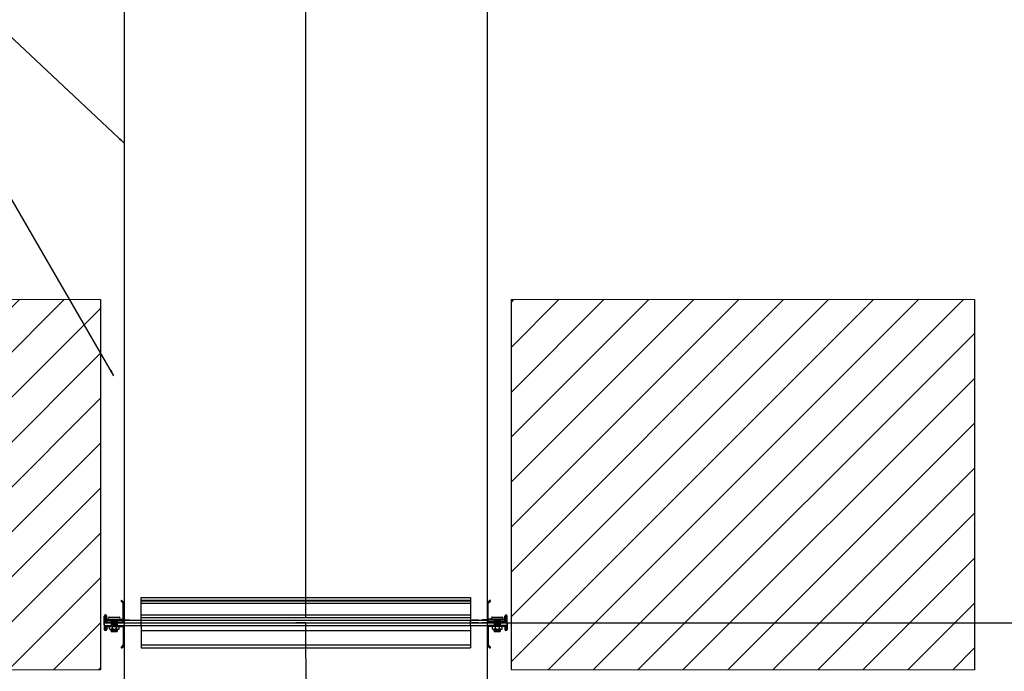
# Model space of a CAD drawing. Units: millimetres. Extents: x 22257 to 47933, y 6017 to 19697.
# Drawn here: x 38276 to 39260, y 11305 to 11957 of the extents above; entities that cross this region are included whole.
import ezdxf

# ---------------------------------------------------------------- set-up
doc = ezdxf.new("R2010")
doc.units = ezdxf.units.MM
doc.linetypes.add('DASHED2', pattern=[9.525, 6.35, -3.175])
for name, color, linetype in [('Flowair1', 7, 'Continuous'), ('Ox- akcesoria', 1, 'Continuous'), ('Wymiary', 8, 'Continuous')]:
    doc.layers.add(name, color=color, linetype=linetype)
doc.styles.get("Standard").update_dxf_attribs({"font": 'arial.ttf'})
doc.dimstyles.new('ISO-25', dxfattribs={"dimtxt": 2.5, "dimasz": 2.5, "dimexe": 1.25, "dimexo": 0.625, "dimtad": 1, "dimtxsty": 'Standard', "dimcen": 2.5, "dimadec": 0, "dimazin": 0, "dimtfac": 1, "dimtmove": 0, "dimatfit": 3, "dimfxl": 1, "dimarcsym": 0})

# ---------------------------------------------------------------- blocks, each defined once
blk = doc.blocks.new('*D79')
at = {"layer": 'Defpoints', "color": 0}
for p in [(38762.31, 12353.93), (39443.85, 12353.93), (38762.65, 11353.93)]:
    blk.add_point(p, dxfattribs=at)
at = {"layer": 'Wymiary', "color": 0, "lineweight": -2}
for p, q in [((38763.31, 12353.93), (39444.85, 12353.93)), ((39443.85, 11383.93), (39443.85, 12323.93)), ((38763.65, 11353.93), (39444.85, 11353.93))]:
    blk.add_line(p, q, dxfattribs=at)
at = {"layer": 'Wymiary', "color": 0}
for points in [[(39448.85, 12323.93), (39438.85, 12323.93), (39443.85, 12353.93)], [(39438.85, 11383.93), (39448.85, 11383.93), (39443.85, 11353.93)]]:
    blk.add_solid(points, dxfattribs=at)
at = {"layer": 'Wymiary', "color": 0, "insert": (39403.21, 11853.93), "char_height": 60, "attachment_point": 5, "rotation": 90}
blk.add_mtext('1000', dxfattribs=at)

msp = doc.modelspace()

# ---------------------------------------------------------------- hatches: boundary and pattern name
at = {"layer": 'Flowair1'}
h = msp.add_hatch(dxfattribs=at)
h.set_pattern_fill('ANSI31', color=4, scale=10, style=0)
h.set_pattern_definition([(45, (35733.227, 14881.63), (-22.45064, 22.45064), [])])
h.paths.add_polyline_path([(36829.506, 11676.927), (36829.506, 11306.927), (38356.909, 11306.927), (38356.909, 11676.927)])
h.paths.add_polyline_path([(38766.909, 11676.927), (38766.909, 11306.927), (39229.896, 11306.927), (39229.896, 11676.927)])

# ---------------------------------------------------------------- linework, layer by layer
at = {"layer": 'Flowair1', "color": 4, "linetype": 'Continuous', "lineweight": 15}
for p, q in [((36829.506, 11676.927), (38356.909, 11676.927)), ((38766.909, 11676.927), (39229.896, 11676.927)), ((36829.506, 11306.927), (38356.909, 11306.927)), ((38766.909, 11306.927), (39229.896, 11306.927))]:
    msp.add_line(p, q, dxfattribs=at)
at = {"layer": 'Flowair1', "color": 4}
for p, q in [((38356.909, 11676.927), (38356.909, 11306.927)), ((38766.909, 11676.927), (38766.909, 11306.927)), ((39229.896, 11676.927), (39229.896, 11306.927))]:
    msp.add_line(p, q, dxfattribs=at)
at = {"layer": 'Ox- akcesoria'}
for p, q in [((38561.92, 11358.634), (38561.91, 12849.744)), ((38380.67, 12353.927), (38380.67, 11326.804)), ((38743.148, 12353.927), (38743.184, 11327.809)), ((38397.47, 11356.527), (38397.47, 11379.102)), ((38397.47, 11379.102), (38726.348, 11379.102)), ((38726.348, 11379.102), (38726.348, 11356.527)), ((38379.377, 11373.82), (38377.548, 11375.648)), ((38378.256, 11376.355), (38380.072, 11374.539)), ((38379.67, 11355.177), (38379.67, 11373.113)), ((38397.47, 11353.927), (38397.47, 11376.502)), ((38397.47, 11376.502), (38726.348, 11376.502)), ((38397.47, 11376.031), (38726.348, 11376.031)), ((38397.47, 11373.431), (38726.348, 11373.431)), ((38726.348, 11376.502), (38726.348, 11353.927)), ((38745.562, 11376.355), (38743.746, 11374.539)), ((38744.148, 11355.177), (38744.148, 11373.113)), ((38744.441, 11373.82), (38746.269, 11375.648)), ((38360.67, 11354.427), (38360.67, 11360.478)), ((38360.67, 11354.427), (38360.67, 11360.478)), ((38360.67, 11351.827), (38360.67, 11357.878)), ((38361.67, 11356.527), (38361.67, 11360.502)), ((38361.67, 11356.527), (38361.67, 11360.502)), ((38361.67, 11353.927), (38361.67, 11357.902)), ((38362.167, 11357.777), (38362.167, 11360.502)), ((38362.167, 11357.777), (38362.167, 11360.502)), ((38362.167, 11355.177), (38362.167, 11357.902)), ((38363.167, 11357.776), (38363.167, 11360.478)), ((38363.167, 11357.776), (38363.167, 11360.478)), ((38363.167, 11357.776), (38363.167, 11358.527)), ((38363.167, 11357.776), (38363.167, 11358.527)), ((38363.167, 11355.176), (38363.167, 11357.878)), ((38365.67, 11359.526), (38375.67, 11359.526)), ((38365.67, 11359.526), (38375.67, 11359.526)), ((38397.47, 11361.727), (38726.348, 11361.727)), ((38397.47, 11359.127), (38726.348, 11359.127)), ((38748.148, 11359.526), (38758.148, 11359.526)), ((38748.148, 11359.526), (38758.148, 11359.526)), ((38760.65, 11357.776), (38760.65, 11360.478)), ((38760.65, 11357.776), (38760.65, 11360.478)), ((38760.65, 11357.776), (38760.65, 11358.527)), ((38760.65, 11357.776), (38760.65, 11358.527)), ((38760.65, 11355.176), (38760.65, 11357.878)), ((38761.65, 11357.777), (38761.65, 11360.502)), ((38761.65, 11357.777), (38761.65, 11360.502)), ((38761.65, 11355.177), (38761.65, 11357.902)), ((38762.148, 11356.527), (38762.148, 11360.502)), ((38762.148, 11356.527), (38762.148, 11360.502)), ((38762.148, 11353.927), (38762.148, 11357.902)), ((38763.148, 11356.527), (38763.148, 11360.478)), ((38763.148, 11356.527), (38763.148, 11360.478)), ((38763.148, 11353.927), (38763.148, 11357.878)), ((38360.67, 11356.527), (38360.67, 11357.527)), ((38360.67, 11356.527), (38360.67, 11357.527)), ((38360.67, 11354.427), (38360.67, 11356.527)), ((38360.67, 11356.527), (38380.17, 11356.527)), ((38360.67, 11356.527), (38380.17, 11356.527)), ((38360.67, 11354.427), (38360.67, 11356.527)), ((38360.67, 11356.527), (38380.17, 11356.527)), ((38360.67, 11356.527), (38380.17, 11356.527)), ((38360.67, 11353.927), (38360.67, 11354.927)), ((38360.67, 11353.927), (38380.17, 11353.927)), ((38360.67, 11353.927), (38380.17, 11353.927)), ((38360.67, 11351.827), (38360.67, 11353.927)), ((38360.67, 11353.427), (38360.67, 11351.327)), ((38360.67, 11353.427), (38360.67, 11347.376)), ((38360.67, 11353.427), (38360.67, 11351.327)), ((38360.67, 11353.427), (38360.67, 11347.376)), ((38360.67, 11351.327), (38380.17, 11351.327)), ((38360.67, 11351.327), (38360.67, 11350.327)), ((38360.67, 11351.327), (38380.17, 11351.327)), ((38360.67, 11351.327), (38360.67, 11350.327)), ((38380.17, 11353.927), (38361.17, 11353.927)), ((38380.17, 11353.927), (38361.17, 11353.927)), ((38380.17, 11353.927), (38361.17, 11353.927)), ((38380.17, 11353.927), (38361.17, 11353.927)), ((38361.17, 11351.327), (38762.648, 11351.327)), ((38361.67, 11351.327), (38361.67, 11347.352)), ((38361.67, 11351.327), (38361.67, 11347.352)), ((38362.167, 11350.077), (38362.167, 11347.352)), ((38362.167, 11350.077), (38362.167, 11347.352)), ((38363.167, 11355.176), (38363.167, 11355.927)), ((38363.167, 11350.078), (38363.167, 11347.376)), ((38363.167, 11350.078), (38363.167, 11349.327)), ((38363.167, 11350.078), (38363.167, 11347.376)), ((38363.167, 11350.078), (38363.167, 11349.327)), ((38363.417, 11357.526), (38379.42, 11357.527)), ((38363.417, 11357.526), (38379.42, 11357.527)), ((38363.417, 11354.926), (38379.42, 11354.927)), ((38363.417, 11350.328), (38379.42, 11350.327)), ((38363.417, 11350.328), (38379.42, 11350.327)), ((38363.667, 11357.527), (38364.167, 11357.527)), ((38363.667, 11357.527), (38364.167, 11357.527)), ((38363.667, 11354.927), (38364.167, 11354.927)), ((38363.667, 11350.327), (38364.167, 11350.327)), ((38363.667, 11350.327), (38364.167, 11350.327)), ((38366.17, 11350.328), (38365.67, 11349.828)), ((38366.17, 11350.328), (38365.67, 11349.828)), ((38365.67, 11349.828), (38365.67, 11347.945)), ((38365.67, 11349.828), (38365.67, 11347.945)), ((38365.67, 11347.945), (38366.17, 11347.445)), ((38365.67, 11347.945), (38366.17, 11347.445)), ((38368.67, 11350.124), (38367.569, 11350.327)), ((38368.67, 11350.124), (38367.569, 11350.327)), ((38369.771, 11350.327), (38368.67, 11350.124)), ((38369.771, 11350.327), (38368.67, 11350.124)), ((38368.67, 11350.124), (38368.67, 11347.709)), ((38368.67, 11350.124), (38368.67, 11347.709)), ((38370.67, 11357.526), (38371.92, 11357.526)), ((38370.67, 11357.526), (38371.92, 11357.526)), ((38372.67, 11350.124), (38371.569, 11350.327)), ((38372.67, 11350.124), (38371.569, 11350.327)), ((38373.771, 11350.327), (38372.67, 11350.124)), ((38373.771, 11350.327), (38372.67, 11350.124)), ((38373.771, 11350.327), (38372.67, 11350.124)), ((38373.771, 11350.327), (38372.67, 11350.124)), ((38372.67, 11350.124), (38372.67, 11347.709)), ((38372.67, 11350.124), (38372.67, 11347.709)), ((38375.17, 11350.327), (38375.67, 11349.827)), ((38375.17, 11350.327), (38375.67, 11349.827)), ((38375.67, 11347.945), (38375.17, 11347.445)), ((38375.67, 11347.945), (38375.17, 11347.445)), ((38375.67, 11347.945), (38375.67, 11349.827)), ((38375.67, 11347.945), (38375.67, 11349.827)), ((38380.17, 11356.527), (38379.67, 11356.527)), ((38380.17, 11356.527), (38379.67, 11356.527)), ((38380.17, 11353.927), (38379.67, 11353.927)), ((38380.17, 11351.327), (38379.67, 11351.327)), ((38380.17, 11351.327), (38379.67, 11351.327)), ((38379.67, 11350.077), (38379.67, 11332.141)), ((38379.67, 11350.077), (38379.67, 11332.141)), ((38380.67, 11357.027), (38385.47, 11357.027)), ((38380.67, 11357.027), (38385.47, 11357.027)), ((38380.67, 11356.527), (38743.148, 11356.527)), ((38380.67, 11356.527), (38397.47, 11356.527)), ((38380.67, 11356.527), (38397.47, 11356.527)), ((38380.67, 11356.527), (38743.148, 11356.527)), ((38380.67, 11353.927), (38743.184, 11353.927)), ((38380.67, 11353.927), (38743.184, 11353.927)), ((38380.67, 11353.927), (38561.92, 11353.927)), ((38380.67, 11353.927), (38561.92, 11353.927)), ((38380.67, 11353.927), (38397.47, 11353.927)), ((38380.67, 11353.927), (38743.184, 11353.927)), ((38380.67, 11353.927), (38743.184, 11353.927)), ((38380.67, 11353.927), (38743.148, 11353.927)), ((38380.67, 11353.927), (38380.67, 11253.927)), ((38380.67, 11351.327), (38743.148, 11351.327)), ((38380.67, 11351.327), (38743.148, 11351.327)), ((38397.47, 11351.327), (38397.47, 11356.527)), ((38397.47, 11351.327), (38397.47, 11356.527)), ((38397.47, 11351.327), (38397.47, 11353.927)), ((38397.47, 11351.327), (38397.47, 11328.752)), ((38397.47, 11351.327), (38397.47, 11328.752)), ((38561.92, 11353.927), (38551.92, 11353.927)), ((38551.92, 11353.927), (38571.92, 11353.927)), ((38561.92, 11353.927), (38551.92, 11353.927)), ((38551.92, 11353.927), (38571.92, 11353.927)), ((38562.615, 11253.927), (38561.91, 11353.927)), ((38561.92, 11353.927), (38581.92, 11353.927)), ((38561.92, 11353.927), (38581.92, 11353.927)), ((38726.348, 11351.327), (38726.348, 11356.527)), ((38726.348, 11351.327), (38726.348, 11356.527)), ((38726.348, 11351.327), (38726.348, 11328.752)), ((38726.348, 11351.327), (38726.348, 11328.752)), ((38743.148, 11357.027), (38738.348, 11357.027)), ((38743.148, 11357.027), (38738.348, 11357.027)), ((38743.184, 11353.927), (38743.184, 11253.927)), ((38763.148, 11356.527), (38743.648, 11356.527)), ((38763.148, 11356.527), (38743.648, 11356.527)), ((38743.648, 11353.927), (38762.648, 11353.927)), ((38743.648, 11353.927), (38762.648, 11353.927)), ((38743.648, 11353.927), (38762.648, 11353.927)), ((38743.648, 11353.927), (38762.648, 11353.927)), ((38763.148, 11353.927), (38743.648, 11353.927)), ((38763.148, 11351.327), (38743.648, 11351.327)), ((38763.148, 11351.327), (38743.648, 11351.327)), ((38744.148, 11350.077), (38744.148, 11332.141)), ((38744.148, 11350.077), (38744.148, 11332.141)), ((38760.4, 11357.526), (38744.398, 11357.527)), ((38760.4, 11357.526), (38744.398, 11357.527)), ((38760.4, 11354.926), (38744.398, 11354.927)), ((38760.4, 11350.328), (38744.398, 11350.327)), ((38760.4, 11350.328), (38744.398, 11350.327)), ((38748.648, 11350.328), (38748.148, 11349.828)), ((38748.648, 11350.328), (38748.148, 11349.828)), ((38748.148, 11349.828), (38748.148, 11347.945)), ((38748.148, 11349.828), (38748.148, 11347.945)), ((38748.148, 11347.945), (38748.648, 11347.445)), ((38748.148, 11347.945), (38748.648, 11347.445)), ((38751.148, 11350.124), (38750.047, 11350.327)), ((38751.148, 11350.124), (38750.047, 11350.327)), ((38752.249, 11350.327), (38751.148, 11350.124)), ((38752.249, 11350.327), (38751.148, 11350.124)), ((38751.148, 11350.124), (38751.148, 11347.709)), ((38751.148, 11350.124), (38751.148, 11347.709)), ((38755.148, 11350.124), (38754.047, 11350.327)), ((38755.148, 11350.124), (38754.047, 11350.327)), ((38756.249, 11350.327), (38755.148, 11350.124)), ((38756.249, 11350.327), (38755.148, 11350.124)), ((38756.249, 11350.327), (38755.148, 11350.124)), ((38756.249, 11350.327), (38755.148, 11350.124)), ((38755.148, 11350.124), (38755.148, 11347.709)), ((38755.148, 11350.124), (38755.148, 11347.709)), ((38757.648, 11350.327), (38758.148, 11349.827)), ((38757.648, 11350.327), (38758.148, 11349.827)), ((38758.148, 11347.945), (38757.648, 11347.445)), ((38758.148, 11347.945), (38757.648, 11347.445)), ((38758.148, 11347.945), (38758.148, 11349.827)), ((38758.148, 11347.945), (38758.148, 11349.827)), ((38760.151, 11357.527), (38759.65, 11357.527)), ((38760.151, 11357.527), (38759.65, 11357.527)), ((38760.151, 11354.927), (38759.65, 11354.927)), ((38760.151, 11350.327), (38759.65, 11350.327)), ((38760.151, 11350.327), (38759.65, 11350.327)), ((38760.65, 11355.176), (38760.65, 11355.927)), ((38760.65, 11350.078), (38760.65, 11347.376)), ((38760.65, 11350.078), (38760.65, 11349.327)), ((38760.65, 11350.078), (38760.65, 11347.376)), ((38760.65, 11350.078), (38760.65, 11349.327)), ((38761.65, 11350.077), (38761.65, 11347.352)), ((38761.65, 11350.077), (38761.65, 11347.352)), ((38762.148, 11351.327), (38762.148, 11347.352)), ((38762.148, 11351.327), (38762.148, 11347.352)), ((38763.148, 11356.527), (38763.148, 11357.527)), ((38763.148, 11356.527), (38763.148, 11357.527)), ((38763.148, 11354.427), (38763.148, 11356.527)), ((38763.148, 11354.427), (38763.148, 11356.527)), ((38763.148, 11353.927), (38763.148, 11354.927)), ((38763.148, 11351.827), (38763.148, 11353.927)), ((38763.148, 11353.427), (38763.148, 11351.327)), ((38763.148, 11353.427), (38763.148, 11351.327)), ((38763.148, 11351.327), (38763.148, 11347.376)), ((38763.148, 11351.327), (38763.148, 11350.327)), ((38763.148, 11351.327), (38763.148, 11347.376)), ((38763.148, 11351.327), (38763.148, 11350.327)), ((38366.17, 11347.445), (38375.17, 11347.445)), ((38366.17, 11347.445), (38375.17, 11347.445)), ((38368.67, 11347.709), (38367.569, 11347.445)), ((38368.67, 11347.709), (38367.569, 11347.445)), ((38367.67, 11347.445), (38367.67, 11345.495)), ((38367.67, 11347.295), (38370.527, 11347.445)), ((38367.67, 11347.445), (38367.67, 11345.495)), ((38367.67, 11347.295), (38370.527, 11347.445)), ((38367.67, 11347.095), (38373.67, 11347.409)), ((38367.67, 11347.095), (38373.67, 11347.409)), ((38367.67, 11347.095), (38367.67, 11347.295)), ((38367.67, 11347.095), (38367.67, 11347.295)), ((38367.67, 11346.895), (38373.67, 11347.209)), ((38367.67, 11346.895), (38373.67, 11347.209)), ((38367.67, 11346.895), (38367.67, 11347.095)), ((38367.67, 11346.895), (38367.67, 11347.095)), ((38367.67, 11346.695), (38373.67, 11347.009)), ((38367.67, 11346.695), (38373.67, 11347.009)), ((38367.67, 11346.695), (38367.67, 11346.895)), ((38367.67, 11346.695), (38367.67, 11346.895)), ((38367.67, 11346.495), (38373.67, 11346.809)), ((38367.67, 11346.495), (38373.67, 11346.809)), ((38367.67, 11346.495), (38367.67, 11346.695)), ((38367.67, 11346.495), (38367.67, 11346.695)), ((38367.67, 11346.295), (38373.67, 11346.609)), ((38367.67, 11346.295), (38373.67, 11346.609)), ((38367.67, 11346.295), (38367.67, 11346.495)), ((38367.67, 11346.295), (38367.67, 11346.495)), ((38367.67, 11346.095), (38373.67, 11346.409)), ((38367.67, 11346.095), (38373.67, 11346.409)), ((38367.67, 11346.095), (38367.67, 11346.295)), ((38367.67, 11346.095), (38367.67, 11346.295)), ((38367.67, 11345.895), (38373.67, 11346.209)), ((38367.67, 11345.895), (38373.67, 11346.209)), ((38367.67, 11345.895), (38367.67, 11346.095)), ((38367.67, 11345.895), (38367.67, 11346.095)), ((38367.67, 11345.695), (38373.67, 11346.009)), ((38367.67, 11345.695), (38373.67, 11346.009)), ((38367.67, 11345.695), (38367.67, 11345.895)), ((38367.67, 11345.695), (38367.67, 11345.895)), ((38367.67, 11345.495), (38373.67, 11345.809)), ((38367.67, 11345.495), (38373.67, 11345.809)), ((38367.67, 11345.495), (38367.67, 11345.695)), ((38367.67, 11345.495), (38367.67, 11345.695)), ((38367.711, 11345.297), (38373.67, 11345.609)), ((38367.711, 11345.297), (38373.67, 11345.609)), ((38367.857, 11345.105), (38373.662, 11345.409)), ((38367.857, 11345.105), (38373.662, 11345.409)), ((38373.17, 11344.995), (38368.17, 11344.995)), ((38373.17, 11344.995), (38368.17, 11344.995)), ((38369.771, 11347.445), (38368.67, 11347.709)), ((38369.771, 11347.445), (38368.67, 11347.709)), ((38372.67, 11347.709), (38371.569, 11347.445)), ((38372.67, 11347.709), (38371.569, 11347.445)), ((38373.771, 11347.445), (38372.67, 11347.709)), ((38373.771, 11347.445), (38372.67, 11347.709)), ((38373.67, 11347.445), (38373.67, 11345.495)), ((38373.67, 11347.445), (38373.67, 11345.495)), ((38397.47, 11346.127), (38726.348, 11346.127)), ((38397.47, 11346.127), (38726.348, 11346.127)), ((38748.648, 11347.445), (38757.648, 11347.445)), ((38748.648, 11347.445), (38757.648, 11347.445)), ((38751.148, 11347.709), (38750.047, 11347.445)), ((38751.148, 11347.709), (38750.047, 11347.445)), ((38750.148, 11347.445), (38750.148, 11345.495)), ((38750.148, 11347.295), (38753.005, 11347.445)), ((38750.148, 11347.445), (38750.148, 11345.495)), ((38750.148, 11347.295), (38753.005, 11347.445)), ((38750.148, 11347.095), (38756.148, 11347.409)), ((38750.148, 11347.095), (38756.148, 11347.409)), ((38750.148, 11347.095), (38750.148, 11347.295)), ((38750.148, 11347.095), (38750.148, 11347.295)), ((38750.148, 11346.895), (38756.148, 11347.209)), ((38750.148, 11346.895), (38756.148, 11347.209)), ((38750.148, 11346.895), (38750.148, 11347.095)), ((38750.148, 11346.895), (38750.148, 11347.095)), ((38750.148, 11346.695), (38756.148, 11347.009)), ((38750.148, 11346.695), (38756.148, 11347.009)), ((38750.148, 11346.695), (38750.148, 11346.895)), ((38750.148, 11346.695), (38750.148, 11346.895)), ((38750.148, 11346.495), (38756.148, 11346.809)), ((38750.148, 11346.495), (38756.148, 11346.809)), ((38750.148, 11346.495), (38750.148, 11346.695)), ((38750.148, 11346.495), (38750.148, 11346.695)), ((38750.148, 11346.295), (38756.148, 11346.609)), ((38750.148, 11346.295), (38756.148, 11346.609)), ((38750.148, 11346.295), (38750.148, 11346.495)), ((38750.148, 11346.295), (38750.148, 11346.495)), ((38750.148, 11346.095), (38756.148, 11346.409)), ((38750.148, 11346.095), (38756.148, 11346.409)), ((38750.148, 11346.095), (38750.148, 11346.295)), ((38750.148, 11346.095), (38750.148, 11346.295)), ((38750.148, 11345.895), (38756.148, 11346.209)), ((38750.148, 11345.895), (38756.148, 11346.209)), ((38750.148, 11345.895), (38750.148, 11346.095)), ((38750.148, 11345.895), (38750.148, 11346.095)), ((38750.148, 11345.695), (38756.148, 11346.009)), ((38750.148, 11345.695), (38756.148, 11346.009)), ((38750.148, 11345.695), (38750.148, 11345.895)), ((38750.148, 11345.695), (38750.148, 11345.895)), ((38750.148, 11345.495), (38756.148, 11345.809)), ((38750.148, 11345.495), (38756.148, 11345.809)), ((38750.148, 11345.495), (38750.148, 11345.695)), ((38750.148, 11345.495), (38750.148, 11345.695)), ((38750.189, 11345.297), (38756.148, 11345.609)), ((38750.189, 11345.297), (38756.148, 11345.609)), ((38750.335, 11345.105), (38756.14, 11345.409)), ((38750.335, 11345.105), (38756.14, 11345.409)), ((38755.648, 11344.995), (38750.648, 11344.995)), ((38755.648, 11344.995), (38750.648, 11344.995)), ((38752.249, 11347.445), (38751.148, 11347.709)), ((38752.249, 11347.445), (38751.148, 11347.709)), ((38755.148, 11347.709), (38754.047, 11347.445)), ((38755.148, 11347.709), (38754.047, 11347.445)), ((38756.249, 11347.445), (38755.148, 11347.709)), ((38756.249, 11347.445), (38755.148, 11347.709)), ((38756.148, 11347.445), (38756.148, 11345.495)), ((38756.148, 11347.445), (38756.148, 11345.495)), ((38379.377, 11331.434), (38377.548, 11329.606)), ((38379.377, 11331.434), (38377.548, 11329.606)), ((38378.256, 11328.898), (38380.072, 11330.714)), ((38378.256, 11328.898), (38380.072, 11330.714)), ((38397.47, 11331.823), (38726.348, 11331.823)), ((38397.47, 11331.823), (38726.348, 11331.823)), ((38397.47, 11328.752), (38726.348, 11328.752)), ((38397.47, 11328.752), (38726.348, 11328.752)), ((38551.92, 11328.752), (38571.92, 11328.752)), ((38551.92, 11328.752), (38571.92, 11328.752)), ((38745.562, 11328.898), (38743.746, 11330.714)), ((38745.562, 11328.898), (38743.746, 11330.714)), ((38744.441, 11331.434), (38746.269, 11329.606)), ((38744.441, 11331.434), (38746.269, 11329.606))]:
    msp.add_line(p, q, dxfattribs=at)
at = {"layer": 'Ox- akcesoria', "linetype": 'DASHED2'}
for p, q in [((38367.67, 11357.383), (38370.413, 11357.526)), ((38367.67, 11357.526), (38367.67, 11350.383)), ((38367.67, 11357.383), (38370.413, 11357.526)), ((38367.67, 11357.526), (38367.67, 11350.383)), ((38367.67, 11357.183), (38373.67, 11357.497)), ((38367.67, 11357.183), (38373.67, 11357.497)), ((38367.67, 11356.983), (38373.67, 11357.297)), ((38367.67, 11356.983), (38373.67, 11357.297)), ((38367.67, 11356.783), (38373.67, 11357.097)), ((38367.67, 11356.783), (38373.67, 11357.097)), ((38367.67, 11356.583), (38373.67, 11356.897)), ((38367.67, 11356.583), (38373.67, 11356.897)), ((38367.67, 11356.383), (38373.67, 11356.697)), ((38367.67, 11356.383), (38373.67, 11356.697)), ((38367.67, 11356.183), (38373.67, 11356.497)), ((38367.67, 11356.183), (38373.67, 11356.497)), ((38367.67, 11355.983), (38373.67, 11356.297)), ((38367.67, 11355.983), (38373.67, 11356.297)), ((38367.67, 11355.783), (38373.67, 11356.097)), ((38367.67, 11355.783), (38373.67, 11356.097)), ((38367.67, 11355.583), (38373.67, 11355.897)), ((38367.67, 11355.583), (38373.67, 11355.897)), ((38367.67, 11355.383), (38373.67, 11355.697)), ((38367.67, 11355.383), (38373.67, 11355.697)), ((38367.67, 11355.183), (38373.67, 11355.497)), ((38367.67, 11355.183), (38373.67, 11355.497)), ((38367.67, 11354.983), (38373.67, 11355.297)), ((38367.67, 11354.983), (38373.67, 11355.297)), ((38367.67, 11354.783), (38373.67, 11355.097)), ((38367.67, 11354.783), (38373.67, 11355.097)), ((38367.67, 11354.583), (38373.67, 11354.897)), ((38367.67, 11354.583), (38373.67, 11354.897)), ((38367.67, 11354.383), (38373.67, 11354.697)), ((38367.67, 11354.383), (38373.67, 11354.697)), ((38367.67, 11354.183), (38373.67, 11354.497)), ((38367.67, 11354.183), (38373.67, 11354.497)), ((38367.67, 11353.983), (38373.67, 11354.297)), ((38367.67, 11353.983), (38373.67, 11354.297)), ((38367.67, 11353.783), (38373.67, 11354.097)), ((38367.67, 11353.783), (38373.67, 11354.097)), ((38367.67, 11353.583), (38373.67, 11353.897)), ((38367.67, 11353.583), (38373.67, 11353.897)), ((38367.67, 11353.383), (38373.67, 11353.697)), ((38367.67, 11353.383), (38373.67, 11353.697)), ((38367.67, 11353.183), (38373.67, 11353.497)), ((38367.67, 11353.183), (38373.67, 11353.497)), ((38367.67, 11352.983), (38373.67, 11353.297)), ((38367.67, 11352.983), (38373.67, 11353.297)), ((38367.67, 11352.783), (38373.67, 11353.097)), ((38367.67, 11352.783), (38373.67, 11353.097)), ((38367.67, 11352.583), (38373.67, 11352.897)), ((38367.67, 11352.583), (38373.67, 11352.897)), ((38367.67, 11352.383), (38373.67, 11352.697)), ((38367.67, 11352.383), (38373.67, 11352.697)), ((38367.67, 11352.183), (38373.67, 11352.497)), ((38367.67, 11352.183), (38373.67, 11352.497)), ((38367.67, 11351.983), (38373.67, 11352.297)), ((38367.67, 11351.983), (38373.67, 11352.297)), ((38367.67, 11351.783), (38373.67, 11352.097)), ((38367.67, 11351.783), (38373.67, 11352.097)), ((38367.67, 11351.583), (38373.67, 11351.897)), ((38367.67, 11351.583), (38373.67, 11351.897)), ((38367.67, 11351.383), (38373.67, 11351.697)), ((38367.67, 11351.383), (38373.67, 11351.697)), ((38367.67, 11351.183), (38373.67, 11351.497)), ((38367.67, 11351.183), (38373.67, 11351.497)), ((38367.67, 11350.983), (38373.67, 11351.297)), ((38367.67, 11350.983), (38373.67, 11351.297)), ((38367.67, 11350.783), (38373.67, 11351.097)), ((38367.67, 11350.783), (38373.67, 11351.097)), ((38367.67, 11350.583), (38373.67, 11350.897)), ((38367.67, 11350.583), (38373.67, 11350.897)), ((38367.67, 11350.383), (38373.67, 11350.697)), ((38367.67, 11350.383), (38373.67, 11350.697)), ((38370.438, 11350.328), (38373.67, 11350.497)), ((38370.438, 11350.328), (38373.67, 11350.497)), ((38373.67, 11357.526), (38373.67, 11350.327)), ((38373.67, 11357.526), (38373.67, 11350.327)), ((38763.148, 11356.527), (38726.348, 11356.527)), ((38763.148, 11356.527), (38726.348, 11356.527)), ((38763.148, 11353.927), (38726.348, 11353.927)), ((38750.148, 11357.383), (38752.891, 11357.526)), ((38750.148, 11357.526), (38750.148, 11350.383)), ((38750.148, 11357.383), (38752.891, 11357.526)), ((38750.148, 11357.526), (38750.148, 11350.383)), ((38750.148, 11357.183), (38756.148, 11357.497)), ((38750.148, 11357.183), (38756.148, 11357.497)), ((38750.148, 11356.983), (38756.148, 11357.297)), ((38750.148, 11356.983), (38756.148, 11357.297)), ((38750.148, 11356.783), (38756.148, 11357.097)), ((38750.148, 11356.783), (38756.148, 11357.097)), ((38750.148, 11356.583), (38756.148, 11356.897)), ((38750.148, 11356.583), (38756.148, 11356.897)), ((38750.148, 11356.383), (38756.148, 11356.697)), ((38750.148, 11356.383), (38756.148, 11356.697)), ((38750.148, 11356.183), (38756.148, 11356.497)), ((38750.148, 11356.183), (38756.148, 11356.497)), ((38750.148, 11355.983), (38756.148, 11356.297)), ((38750.148, 11355.983), (38756.148, 11356.297)), ((38750.148, 11355.783), (38756.148, 11356.097)), ((38750.148, 11355.783), (38756.148, 11356.097)), ((38750.148, 11355.583), (38756.148, 11355.897)), ((38750.148, 11355.583), (38756.148, 11355.897)), ((38750.148, 11355.383), (38756.148, 11355.697)), ((38750.148, 11355.383), (38756.148, 11355.697)), ((38750.148, 11355.183), (38756.148, 11355.497)), ((38750.148, 11355.183), (38756.148, 11355.497)), ((38750.148, 11354.983), (38756.148, 11355.297)), ((38750.148, 11354.983), (38756.148, 11355.297)), ((38750.148, 11354.783), (38756.148, 11355.097)), ((38750.148, 11354.783), (38756.148, 11355.097)), ((38750.148, 11354.583), (38756.148, 11354.897)), ((38750.148, 11354.583), (38756.148, 11354.897)), ((38750.148, 11354.383), (38756.148, 11354.697)), ((38750.148, 11354.383), (38756.148, 11354.697)), ((38750.148, 11354.183), (38756.148, 11354.497)), ((38750.148, 11354.183), (38756.148, 11354.497)), ((38750.148, 11353.983), (38756.148, 11354.297)), ((38750.148, 11353.983), (38756.148, 11354.297)), ((38750.148, 11353.783), (38756.148, 11354.097)), ((38750.148, 11353.783), (38756.148, 11354.097)), ((38750.148, 11353.583), (38756.148, 11353.897)), ((38750.148, 11353.583), (38756.148, 11353.897)), ((38750.148, 11353.383), (38756.148, 11353.697)), ((38750.148, 11353.383), (38756.148, 11353.697)), ((38750.148, 11353.183), (38756.148, 11353.497)), ((38750.148, 11353.183), (38756.148, 11353.497)), ((38750.148, 11352.983), (38756.148, 11353.297)), ((38750.148, 11352.983), (38756.148, 11353.297)), ((38750.148, 11352.783), (38756.148, 11353.097)), ((38750.148, 11352.783), (38756.148, 11353.097)), ((38750.148, 11352.583), (38756.148, 11352.897)), ((38750.148, 11352.583), (38756.148, 11352.897)), ((38750.148, 11352.383), (38756.148, 11352.697)), ((38750.148, 11352.383), (38756.148, 11352.697)), ((38750.148, 11352.183), (38756.148, 11352.497)), ((38750.148, 11352.183), (38756.148, 11352.497)), ((38750.148, 11351.983), (38756.148, 11352.297)), ((38750.148, 11351.983), (38756.148, 11352.297)), ((38750.148, 11351.783), (38756.148, 11352.097)), ((38750.148, 11351.783), (38756.148, 11352.097)), ((38750.148, 11351.583), (38756.148, 11351.897)), ((38750.148, 11351.583), (38756.148, 11351.897)), ((38750.148, 11351.383), (38756.148, 11351.697)), ((38750.148, 11351.383), (38756.148, 11351.697)), ((38750.148, 11351.183), (38756.148, 11351.497)), ((38750.148, 11351.183), (38756.148, 11351.497)), ((38750.148, 11350.983), (38756.148, 11351.297)), ((38750.148, 11350.983), (38756.148, 11351.297)), ((38750.148, 11350.783), (38756.148, 11351.097)), ((38750.148, 11350.783), (38756.148, 11351.097)), ((38750.148, 11350.583), (38756.148, 11350.897)), ((38750.148, 11350.583), (38756.148, 11350.897)), ((38750.148, 11350.383), (38756.148, 11350.697)), ((38750.148, 11350.383), (38756.148, 11350.697)), ((38752.916, 11350.328), (38756.148, 11350.497)), ((38752.916, 11350.328), (38756.148, 11350.497)), ((38756.148, 11357.526), (38756.148, 11350.327)), ((38756.148, 11357.526), (38756.148, 11350.327))]:
    msp.add_line(p, q, dxfattribs=at)
at = {"layer": 'Ox- akcesoria'}
for centre, radius, start, end in [((38377.902, 11376.002), 0.5, 45, 225), ((38378.67, 11373.113), 1, 0, 45), ((38378.627, 11373.095), 2.042, 0, 45), ((38745.19, 11373.095), 2.042, 135, 180), ((38745.148, 11373.113), 1, 135, 180), ((38745.916, 11376.002), 0.5, 315, 135), ((38361.919, 11360.478), 1.249, 0, 180), ((38361.919, 11360.478), 1.249, 0, 180), ((38361.919, 11357.878), 1.249, 0, 180), ((38361.919, 11360.478), 0.25, 354.549826, 185.450174), ((38361.919, 11360.478), 0.25, 354.549826, 185.450174), ((38361.919, 11357.878), 0.25, 354.549826, 185.450174), ((38363.417, 11357.777), 1.25, 180, 270), ((38363.417, 11357.777), 1.25, 180, 270), ((38363.417, 11357.776), 0.25, 180, 270.0037), ((38363.417, 11357.776), 0.25, 180, 270.0037), ((38365.67, 11358.526), 1, 90, 271.455871), ((38365.67, 11358.526), 1, 90, 271.455871), ((38375.67, 11358.526), 1, 270.0037, 90), ((38375.67, 11358.526), 1, 270.0037, 90), ((38379.42, 11357.777), 1.25, 270, 0), ((38379.42, 11357.777), 0.25, 270.0037, 0), ((38379.42, 11357.777), 1.25, 270, 0), ((38379.42, 11357.777), 0.25, 270.0037, 0), ((38744.398, 11357.777), 1.25, 180, 270), ((38744.398, 11357.777), 1.25, 180, 270), ((38744.398, 11357.777), 0.25, 180, 269.9963), ((38744.398, 11357.777), 0.25, 180, 269.9963), ((38748.148, 11358.526), 1, 90, 271.455871), ((38748.148, 11358.526), 1, 90, 271.455871), ((38758.148, 11358.526), 1, 270.0037, 90), ((38758.148, 11358.526), 1, 270.0037, 90), ((38760.4, 11357.777), 1.25, 270, 0), ((38760.4, 11357.777), 1.25, 270, 0), ((38760.4, 11357.776), 0.25, 269.9963, 0), ((38760.4, 11357.776), 0.25, 269.9963, 0), ((38761.899, 11360.478), 1.249, 0, 180), ((38761.899, 11360.478), 1.249, 0, 180), ((38761.899, 11357.878), 1.249, 0, 180), ((38761.899, 11360.478), 0.25, 354.549826, 185.450174), ((38761.899, 11360.478), 0.25, 354.549826, 185.450174), ((38761.899, 11357.878), 0.25, 354.549826, 185.450174), ((38361.17, 11354.427), 0.5, 180, 270), ((38361.17, 11354.427), 0.5, 180, 270), ((38361.17, 11353.427), 0.5, 90, 180), ((38361.17, 11353.427), 0.5, 90, 180), ((38361.17, 11351.827), 0.5, 180, 270), ((38363.417, 11355.177), 1.25, 180, 270), ((38363.417, 11350.077), 1.25, 90, 180), ((38363.417, 11350.077), 1.25, 90, 180), ((38363.417, 11355.176), 0.25, 180, 270.0037), ((38363.417, 11350.078), 0.25, 89.9963, 180), ((38363.417, 11350.078), 0.25, 89.9963, 180), ((38379.42, 11355.177), 1.25, 270, 0), ((38379.42, 11355.177), 0.25, 270.0037, 0), ((38379.42, 11350.077), 1.25, 0, 90), ((38379.42, 11350.077), 1.25, 0, 90), ((38379.42, 11350.077), 0.25, 0, 89.9963), ((38379.42, 11350.077), 0.25, 0, 89.9963), ((38380.17, 11357.027), 0.5, 270, 0), ((38380.17, 11357.027), 0.5, 270, 0), ((38380.17, 11354.427), 0.5, 270, 0), ((38380.17, 11354.427), 0.5, 270, 0), ((38380.17, 11354.427), 0.5, 270, 0), ((38380.17, 11353.427), 0.5, 0, 90), ((38380.17, 11353.427), 0.5, 0, 90), ((38380.17, 11351.827), 0.5, 270, 0), ((38380.17, 11350.827), 0.5, 0, 90), ((38380.17, 11350.827), 0.5, 0, 90), ((38385.47, 11357.227), 0.2, 270, 0), ((38385.47, 11357.227), 0.2, 270, 0), ((38738.348, 11357.227), 0.2, 180, 270), ((38738.348, 11357.227), 0.2, 180, 270), ((38743.648, 11357.027), 0.5, 180, 270), ((38743.648, 11357.027), 0.5, 180, 270), ((38744.398, 11355.177), 1.25, 180, 270), ((38743.648, 11354.427), 0.5, 180, 270), ((38743.648, 11354.427), 0.5, 180, 270), ((38743.648, 11354.427), 0.5, 180, 201.730191), ((38743.648, 11353.427), 0.5, 90, 180), ((38743.648, 11353.427), 0.5, 90, 180), ((38743.648, 11351.827), 0.5, 180, 270), ((38743.648, 11350.827), 0.5, 90, 180), ((38744.398, 11350.077), 1.25, 90, 180), ((38743.648, 11350.827), 0.5, 90, 180), ((38744.398, 11350.077), 1.25, 90, 180), ((38744.398, 11355.177), 0.25, 180, 269.9963), ((38744.398, 11350.077), 0.25, 90.0037, 180), ((38744.398, 11350.077), 0.25, 90.0037, 180), ((38760.4, 11355.177), 1.25, 270, 0), ((38760.4, 11355.176), 0.25, 269.9963, 0), ((38760.4, 11350.077), 1.25, 0, 90), ((38760.4, 11350.077), 1.25, 0, 90), ((38760.4, 11350.078), 0.25, 0, 90.0037), ((38760.4, 11350.078), 0.25, 0, 90.0037), ((38762.648, 11354.427), 0.5, 270, 0), ((38762.648, 11354.427), 0.5, 270, 0), ((38762.648, 11353.427), 0.5, 0, 90), ((38762.648, 11353.427), 0.5, 0, 90), ((38762.648, 11351.827), 0.5, 270, 0), ((38361.919, 11347.376), 1.249, 180, 0), ((38361.919, 11347.376), 1.249, 180, 0), ((38361.919, 11347.376), 0.25, 174.549826, 5.450174), ((38361.919, 11347.376), 0.25, 174.549826, 5.450174), ((38368.17, 11345.495), 0.5, 180, 270), ((38368.17, 11345.495), 0.5, 180, 270), ((38373.17, 11345.495), 0.5, 270, 0), ((38373.17, 11345.495), 0.5, 270, 0), ((38750.648, 11345.495), 0.5, 180, 270), ((38750.648, 11345.495), 0.5, 180, 270), ((38755.648, 11345.495), 0.5, 270, 0), ((38755.648, 11345.495), 0.5, 270, 0), ((38761.899, 11347.376), 1.249, 180, 0), ((38761.899, 11347.376), 1.249, 180, 0), ((38761.899, 11347.376), 0.25, 174.549826, 5.450174), ((38761.899, 11347.376), 0.25, 174.549826, 5.450174), ((38377.902, 11329.252), 0.5, 135, 315), ((38377.902, 11329.252), 0.5, 135, 315), ((38378.67, 11332.141), 1, 315, 0), ((38378.67, 11332.141), 1, 315, 0), ((38378.627, 11332.159), 2.042, 315, 0), ((38378.627, 11332.159), 2.042, 315, 0), ((38745.19, 11332.159), 2.042, 180, 225), ((38745.19, 11332.159), 2.042, 180, 225), ((38745.148, 11332.141), 1, 180, 225), ((38745.148, 11332.141), 1, 180, 225), ((38745.916, 11329.252), 0.5, 225, 45), ((38745.916, 11329.252), 0.5, 225, 45)]:
    msp.add_arc(centre, radius, start, end, dxfattribs=at)

# ---------------------------------------------------------------- dimensions: what is measured, and where the dimension line sits
at = {"layer": 'Wymiary'}
dim = msp.add_linear_dim(base=(39443.845, 12353.927), p1=(38762.648, 11353.927), p2=(38762.314, 12353.927), angle=90, dimstyle='ISO-25', override={"dimtxt": 60, "dimasz": 30, "dimexe": 1, "dimexo": 1, "dimgap": 10, "dimdec": 0, "dimzin": 0, "dimtdec": 0, "dimtzin": 0}, dxfattribs=at)
dim.commit()
dim.dimension.update_dxf_attribs({"geometry": '*D79', "text_midpoint": (39403.211, 11853.927)})

# ---------------------------------------------------------------- leaders
at = {"layer": 'Flowair1'}
msp.add_leader([(38380.287, 11833.474), (38253.588, 11952.41), (37807.578, 11952.41)], dimstyle='ISO-25', override={"dimtxt": 3.5, "dimasz": 6, "dimexe": 1, "dimexo": 1, "dimgap": 1.524, "dimdec": 0, "dimlfac": 10, "dimzin": 0, "dimtdec": 0, "dimtzin": 0}, dxfattribs=at)
at = {"layer": 'Wymiary', "annotation_type": 0, "has_hookline": 1, "hookline_direction": 1, "text_width": 227.394}
msp.add_leader([(38370.287, 11600.872), (38253.588, 11802.024), (38064.461, 11802.024)], dimstyle='ISO-25', override={"dimtxt": 3.5, "dimasz": 6, "dimexe": 1, "dimexo": 1, "dimgap": 1.524, "dimtad": 0, "dimdec": 0, "dimlfac": 10, "dimzin": 0, "dimtdec": 0, "dimtzin": 0}, dxfattribs=at)

doc.saveas('drawing.dxf')
